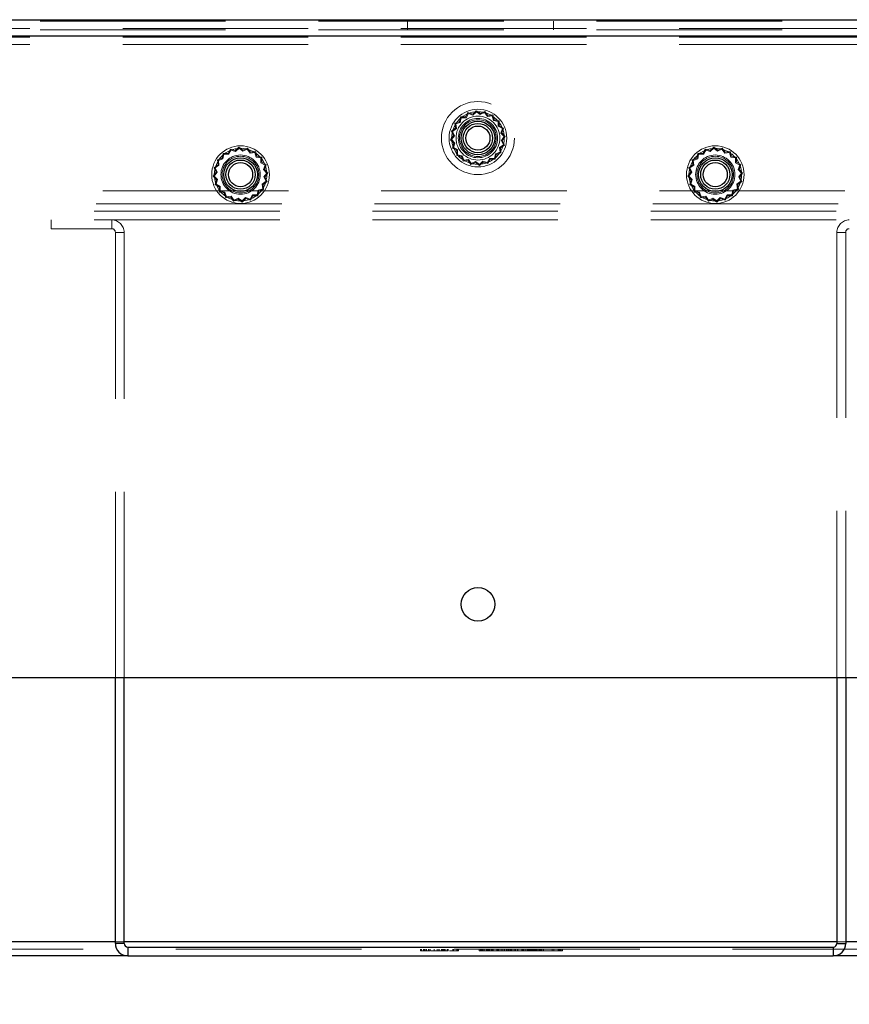
# Model space of a CAD drawing. Units: millimetres. Extents: x 0 to 420, y 0 to 297.
# Drawn here: x 214 to 219, y 85 to 91 of the extents above; entities that cross this region are included whole.
import ezdxf

# ---------------------------------------------------------------- set-up
doc = ezdxf.new("R2010")
doc.units = ezdxf.units.MM
doc.linetypes.add('HIDDEN', pattern=[1.905, 1.27, -0.635])
doc.layers.add('DIMENSIONS', color=7, linetype='Continuous')
doc.styles.add('SLDTEXTSTYLE0', font='TXT', dxfattribs={"width": 0.7})
doc.dimstyles.new('SLDDIMSTYLE0', dxfattribs={"dimtxt": 3.694289, "dimasz": 3.556, "dimexe": 0, "dimexo": 0.0625, "dimgap": 0.923572, "dimtad": 1, "dimdec": 0, "dimlfac": 20, "dimrnd": 1e-09, "dimzin": 12, "dimdsep": 46, "dimtxsty": 'SLDTEXTSTYLE0', "dimblk1": 'CLOSED', "dimblk2": 'CLOSED', "dimsah": 1, "dimcen": 0.09, "dimadec": 0, "dimazin": 3, "dimtfac": 1, "dimtdec": 0, "dimtofl": 0, "dimtmove": 0, "dimatfit": 3, "dimldrblk": 'CLOSED', "dimfxl": 0, "dimfrac": 2, "dimtolj": 1, "dimtzin": 12, "dimarcsym": 0})

# ---------------------------------------------------------------- blocks, each defined once
blk = doc.blocks.new('_CLOSED')
at = {"color": 0, "linetype": 'ByBlock', "lineweight": -2}
for p, q in [((-1, 0.166667), (0, 0)), ((-1, 0.166667), (-1, -0.166667)), ((0, 0), (-1, -0.166667)), ((0, 0), (-1, 0))]:
    blk.add_line(p, q, dxfattribs=at)
blk = doc.blocks.new('_D_9')
at = {"layer": 'DIMENSIONS'}
for p, q in [((211.8476, 84.1421), (211.8476, 71.7021)), ((221.8376, 84.1421), (221.8376, 71.7021)), ((225.3162, 81.6921), (224.4269, 81.6921)), ((224.4269, 81.6921), (224.4269, 77.1756)), ((230.7059, 81.6921), (231.5952, 81.6921)), ((231.5952, 81.6921), (231.5952, 77.1756)), ((224.4269, 77.1756), (225.3162, 77.1756)), ((231.5952, 77.1756), (230.7059, 77.1756)), ((211.8476, 72.7021), (221.8376, 72.7021)), ((221.8376, 72.7021), (233.5624, 72.7021))]:
    blk.add_line(p, q, dxfattribs=at)
at = {"layer": 'DIMENSIONS', "xscale": 3.556, "yscale": 3.556, "rotation": 180.0000000000002}
blk.add_blockref('_CLOSED', (211.8476, 72.7021, 3.66), dxfattribs=at)
at = {"layer": 'DIMENSIONS', "xscale": 3.556, "yscale": 3.556}
blk.add_blockref('_CLOSED', (221.8376, 72.7021, 3.66), dxfattribs=at)
at = {"layer": 'DIMENSIONS', "char_height": 2.91042, "attachment_point": 1, "style": 'SLDTEXTSTYLE0'}
for s, insert in [('7.9', (225.3162, 80.9273)), ('200', (224.7772, 76.4539))]:
    blk.add_mtext(s, dxfattribs=dict(at, insert=insert))

msp = doc.modelspace()

# ---------------------------------------------------------------- linework, layer by layer
at = {"color": 7, "linetype": 'Continuous', "lineweight": 25}
for p, q in [((208.1176, 91.4521), (225.0776, 91.4521)), ((208.1176, 91.3421), (225.5323, 91.3421)), ((208.1176, 86.9521), (225.5323, 86.9521)), ((214.3426, 85.1321), (214.3426, 86.9521)), ((214.4026, 85.1321), (214.4026, 86.9521)), ((219.2826, 86.9521), (219.2826, 85.1321)), ((219.3426, 86.9521), (219.3426, 85.1321)), ((214.4026, 85.1321), (214.3426, 85.1321)), ((214.4276, 85.1071), (214.4276, 85.0471)), ((214.4276, 85.1071), (219.2576, 85.1071)), ((219.2576, 85.1071), (219.2576, 85.0471)), ((219.2826, 85.1321), (219.3426, 85.1321)), ((214.4276, 85.0471), (211.9426, 85.0471)), ((214.4276, 85.0471), (219.2576, 85.0471)), ((221.7426, 85.0471), (219.2576, 85.0471))]:
    msp.add_line(p, q, dxfattribs=at)
at = {"color": 7, "linetype": 'HIDDEN', "lineweight": 18}
for p, q in [((210.0176, 91.4421), (223.6676, 91.4421)), ((216.3426, 91.4421), (216.3426, 91.3821)), ((217.3426, 91.3821), (217.3426, 91.4421)), ((208.678, 91.3921), (225.0073, 91.3921)), ((210.0176, 91.3821), (223.6676, 91.3821)), ((225.5323, 91.3421), (208.1176, 91.3421)), ((208.678, 91.3321), (225.0073, 91.3321)), ((208.678, 91.2821), (225.0073, 91.2821)), ((221.7838, 91.3421), (211.9014, 91.3421)), ((216.7566, 90.8169), (216.74, 90.787)), ((216.789, 90.8061), (216.7566, 90.8169)), ((216.8139, 90.8295), (216.789, 90.8061)), ((216.8143, 90.822), (216.7904, 90.7996)), ((216.8414, 90.8092), (216.8139, 90.8295)), ((216.8407, 90.8025), (216.8143, 90.822)), ((216.8704, 90.8164), (216.8407, 90.8025)), ((216.8723, 90.8237), (216.8414, 90.8092)), ((216.8895, 90.7898), (216.8704, 90.8164)), ((216.8922, 90.7959), (216.8723, 90.8237)), ((216.6994, 90.7537), (216.6669, 90.7434)), ((216.6669, 90.7434), (216.6711, 90.7095)), ((216.7044, 90.7493), (216.6732, 90.7393)), ((216.7059, 90.7872), (216.6994, 90.7537)), ((216.7107, 90.7814), (216.7044, 90.7493)), ((216.74, 90.787), (216.7059, 90.7872)), ((216.7434, 90.7812), (216.7107, 90.7814)), ((216.7593, 90.8099), (216.7434, 90.7812)), ((216.7904, 90.7996), (216.7593, 90.8099)), ((216.922, 90.7938), (216.8895, 90.7898)), ((216.9261, 90.8001), (216.8922, 90.7959)), ((216.932, 90.7626), (216.922, 90.7938)), ((216.9364, 90.7676), (216.9261, 90.8001)), ((216.9642, 90.7563), (216.932, 90.7626)), ((216.97, 90.7611), (216.9364, 90.7676)), ((216.9639, 90.7236), (216.9642, 90.7563)), ((216.9697, 90.727), (216.97, 90.7611)), ((216.6711, 90.7095), (216.6433, 90.6896)), ((216.6433, 90.6896), (216.6578, 90.6587)), ((216.6772, 90.7068), (216.6506, 90.6877)), ((216.6506, 90.6877), (216.6645, 90.658)), ((216.6732, 90.7393), (216.6772, 90.7068)), ((216.9926, 90.7077), (216.9639, 90.7236)), ((216.9996, 90.7104), (216.9697, 90.727)), ((216.9823, 90.6766), (216.9926, 90.7077)), ((217.0047, 90.6527), (216.9823, 90.6766)), ((216.9889, 90.678), (216.9996, 90.7104)), ((217.0122, 90.6531), (216.9889, 90.678)), ((216.6578, 90.6587), (216.6376, 90.6312)), ((216.6376, 90.6312), (216.6609, 90.6063)), ((216.6645, 90.658), (216.645, 90.6316)), ((216.645, 90.6316), (216.6674, 90.6077)), ((216.9852, 90.6263), (217.0047, 90.6527)), ((216.9991, 90.5966), (216.9852, 90.6263)), ((216.9919, 90.6256), (217.0122, 90.6531)), ((217.0064, 90.5947), (216.9919, 90.6256)), ((215.1316, 90.5669), (215.115, 90.537)), ((215.1343, 90.5599), (215.1184, 90.5312)), ((215.164, 90.5561), (215.1316, 90.5669)), ((215.1654, 90.5496), (215.1343, 90.5599)), ((215.1889, 90.5795), (215.164, 90.5561)), ((215.1893, 90.572), (215.1654, 90.5496)), ((215.2164, 90.5592), (215.1889, 90.5795)), ((215.2157, 90.5525), (215.1893, 90.572)), ((215.2454, 90.5664), (215.2157, 90.5525)), ((215.2473, 90.5737), (215.2164, 90.5592)), ((215.2645, 90.5398), (215.2454, 90.5664)), ((215.2672, 90.5459), (215.2473, 90.5737)), ((215.297, 90.5438), (215.2645, 90.5398)), ((215.3011, 90.5501), (215.2672, 90.5459)), ((215.307, 90.5126), (215.297, 90.5438)), ((215.3114, 90.5176), (215.3011, 90.5501)), ((216.6609, 90.6063), (216.6501, 90.5739)), ((216.6501, 90.5739), (216.68, 90.5573)), ((216.6674, 90.6077), (216.6571, 90.5766)), ((216.6571, 90.5766), (216.6858, 90.5607)), ((216.68, 90.5573), (216.6798, 90.5232)), ((216.6858, 90.5607), (216.6856, 90.528)), ((216.9453, 90.535), (216.9765, 90.545)), ((216.9725, 90.5775), (216.9991, 90.5966)), ((216.9765, 90.545), (216.9725, 90.5775)), ((216.9786, 90.5748), (217.0064, 90.5947)), ((216.9828, 90.5409), (216.9786, 90.5748)), ((218.3816, 90.5669), (218.365, 90.537)), ((218.3843, 90.5599), (218.3684, 90.5312)), ((218.414, 90.5561), (218.3816, 90.5669)), ((218.4154, 90.5496), (218.3843, 90.5599)), ((218.4389, 90.5795), (218.414, 90.5561)), ((218.4393, 90.572), (218.4154, 90.5496)), ((218.4664, 90.5592), (218.4389, 90.5795)), ((218.4657, 90.5525), (218.4393, 90.572)), ((218.4954, 90.5664), (218.4657, 90.5525)), ((218.4973, 90.5737), (218.4664, 90.5592)), ((218.5145, 90.5398), (218.4954, 90.5664)), ((218.5172, 90.5459), (218.4973, 90.5737)), ((218.547, 90.5438), (218.5145, 90.5398)), ((218.5511, 90.5501), (218.5172, 90.5459)), ((218.557, 90.5126), (218.547, 90.5438)), ((218.5614, 90.5176), (218.5511, 90.5501)), ((215.0744, 90.5037), (215.0419, 90.4934)), ((215.0419, 90.4934), (215.0461, 90.4595)), ((215.0794, 90.4993), (215.0482, 90.4893)), ((215.0482, 90.4893), (215.0522, 90.4568)), ((215.0809, 90.5372), (215.0744, 90.5037)), ((215.0857, 90.5314), (215.0794, 90.4993)), ((215.115, 90.537), (215.0809, 90.5372)), ((215.1184, 90.5312), (215.0857, 90.5314)), ((215.3392, 90.5063), (215.307, 90.5126)), ((215.345, 90.5111), (215.3114, 90.5176)), ((215.3389, 90.4736), (215.3392, 90.5063)), ((215.3447, 90.477), (215.345, 90.5111)), ((215.3746, 90.4604), (215.3447, 90.477)), ((216.6798, 90.5232), (216.7133, 90.5167)), ((216.6856, 90.528), (216.7177, 90.5217)), ((216.7133, 90.5167), (216.7236, 90.4842)), ((216.7177, 90.5217), (216.7277, 90.4905)), ((216.7236, 90.4842), (216.7575, 90.4884)), ((216.7277, 90.4905), (216.7602, 90.4945)), ((216.7575, 90.4884), (216.7774, 90.4606)), ((216.7602, 90.4945), (216.7793, 90.4679)), ((216.7774, 90.4606), (216.8083, 90.4751)), ((216.7793, 90.4679), (216.809, 90.4818)), ((216.8083, 90.4751), (216.8358, 90.4548)), ((216.809, 90.4818), (216.8354, 90.4623)), ((216.8354, 90.4623), (216.8593, 90.4847)), ((216.8358, 90.4548), (216.8607, 90.4782)), ((216.8593, 90.4847), (216.8904, 90.4744)), ((216.8607, 90.4782), (216.8931, 90.4674)), ((216.8904, 90.4744), (216.9063, 90.5031)), ((216.8931, 90.4674), (216.9097, 90.4973)), ((216.9063, 90.5031), (216.9391, 90.5029)), ((216.9097, 90.4973), (216.9438, 90.4971)), ((216.9391, 90.5029), (216.9453, 90.535)), ((216.9438, 90.4971), (216.9503, 90.5306)), ((216.9503, 90.5306), (216.9828, 90.5409)), ((218.3244, 90.5037), (218.2919, 90.4934)), ((218.2919, 90.4934), (218.2961, 90.4595)), ((218.3294, 90.4993), (218.2982, 90.4893)), ((218.2982, 90.4893), (218.3022, 90.4568)), ((218.3309, 90.5372), (218.3244, 90.5037)), ((218.3357, 90.5314), (218.3294, 90.4993)), ((218.365, 90.537), (218.3309, 90.5372)), ((218.3684, 90.5312), (218.3357, 90.5314)), ((218.5892, 90.5063), (218.557, 90.5126)), ((218.595, 90.5111), (218.5614, 90.5176)), ((218.5889, 90.4736), (218.5892, 90.5063)), ((218.5947, 90.477), (218.595, 90.5111)), ((218.6246, 90.4604), (218.5947, 90.477)), ((215.0328, 90.4087), (215.0126, 90.3812)), ((215.0461, 90.4595), (215.0183, 90.4396)), ((215.0183, 90.4396), (215.0328, 90.4087)), ((215.0395, 90.408), (215.02, 90.3816)), ((215.0522, 90.4568), (215.0256, 90.4377)), ((215.0256, 90.4377), (215.0395, 90.408)), ((215.3676, 90.4577), (215.3389, 90.4736)), ((215.3573, 90.4266), (215.3676, 90.4577)), ((215.3797, 90.4027), (215.3573, 90.4266)), ((215.3639, 90.428), (215.3746, 90.4604)), ((215.3872, 90.4031), (215.3639, 90.428)), ((218.2828, 90.4087), (218.2626, 90.3812)), ((218.2961, 90.4595), (218.2683, 90.4396)), ((218.2683, 90.4396), (218.2828, 90.4087)), ((218.2895, 90.408), (218.27, 90.3816)), ((218.3022, 90.4568), (218.2756, 90.4377)), ((218.2756, 90.4377), (218.2895, 90.408)), ((218.6176, 90.4577), (218.5889, 90.4736)), ((218.6073, 90.4266), (218.6176, 90.4577)), ((218.6297, 90.4027), (218.6073, 90.4266)), ((218.6139, 90.428), (218.6246, 90.4604)), ((218.6372, 90.4031), (218.6139, 90.428)), ((215.0126, 90.3812), (215.0359, 90.3563)), ((215.02, 90.3816), (215.0424, 90.3577)), ((215.0359, 90.3563), (215.0251, 90.3239)), ((215.0424, 90.3577), (215.0321, 90.3266)), ((215.3475, 90.3275), (215.3741, 90.3466)), ((215.3536, 90.3248), (215.3814, 90.3447)), ((215.3602, 90.3763), (215.3797, 90.4027)), ((215.3741, 90.3466), (215.3602, 90.3763)), ((215.3669, 90.3756), (215.3872, 90.4031)), ((215.3814, 90.3447), (215.3669, 90.3756)), ((218.2626, 90.3812), (218.2859, 90.3563)), ((218.27, 90.3816), (218.2924, 90.3577)), ((218.2859, 90.3563), (218.2751, 90.3239)), ((218.2924, 90.3577), (218.2821, 90.3266)), ((218.5975, 90.3275), (218.6241, 90.3466)), ((218.6036, 90.3248), (218.6314, 90.3447)), ((218.6102, 90.3763), (218.6297, 90.4027)), ((218.6241, 90.3466), (218.6102, 90.3763)), ((218.6169, 90.3756), (218.6372, 90.4031)), ((218.6314, 90.3447), (218.6169, 90.3756)), ((221.2426, 90.2821), (212.4426, 90.2821)), ((215.0251, 90.3239), (215.055, 90.3073)), ((215.0321, 90.3266), (215.0608, 90.3107)), ((215.055, 90.3073), (215.0548, 90.2732)), ((215.0548, 90.2732), (215.0883, 90.2667)), ((215.0608, 90.3107), (215.0606, 90.278)), ((215.0606, 90.278), (215.0927, 90.2717)), ((215.0927, 90.2717), (215.1027, 90.2405)), ((215.3141, 90.2529), (215.3203, 90.285)), ((215.3188, 90.2471), (215.3253, 90.2806)), ((215.3203, 90.285), (215.3515, 90.295)), ((215.3253, 90.2806), (215.3578, 90.2909)), ((215.3515, 90.295), (215.3475, 90.3275)), ((215.3578, 90.2909), (215.3536, 90.3248)), ((218.2751, 90.3239), (218.305, 90.3073)), ((218.2821, 90.3266), (218.3108, 90.3107)), ((218.305, 90.3073), (218.3048, 90.2732)), ((218.3048, 90.2732), (218.3383, 90.2667)), ((218.3108, 90.3107), (218.3106, 90.278)), ((218.3106, 90.278), (218.3427, 90.2717)), ((218.3427, 90.2717), (218.3527, 90.2405)), ((218.5641, 90.2529), (218.5703, 90.285)), ((218.5688, 90.2471), (218.5753, 90.2806)), ((218.5703, 90.285), (218.6015, 90.295)), ((218.5753, 90.2806), (218.6078, 90.2909)), ((218.6015, 90.295), (218.5975, 90.3275)), ((218.6078, 90.2909), (218.6036, 90.3248)), ((215.0883, 90.2667), (215.0986, 90.2342)), ((215.0986, 90.2342), (215.1325, 90.2384)), ((215.1027, 90.2405), (215.1352, 90.2445)), ((215.1325, 90.2384), (215.1524, 90.2106)), ((215.1352, 90.2445), (215.1543, 90.2179)), ((215.1524, 90.2106), (215.1833, 90.2251)), ((215.1543, 90.2179), (215.184, 90.2318)), ((215.1833, 90.2251), (215.2108, 90.2048)), ((215.184, 90.2318), (215.2104, 90.2123)), ((215.2104, 90.2123), (215.2343, 90.2347)), ((215.2108, 90.2048), (215.2357, 90.2282)), ((215.2343, 90.2347), (215.2654, 90.2244)), ((215.2357, 90.2282), (215.2681, 90.2174)), ((215.2654, 90.2244), (215.2813, 90.2531)), ((215.2681, 90.2174), (215.2847, 90.2473)), ((215.2813, 90.2531), (215.3141, 90.2529)), ((215.2847, 90.2473), (215.3188, 90.2471)), ((218.3383, 90.2667), (218.3486, 90.2342)), ((218.3486, 90.2342), (218.3825, 90.2384)), ((218.3527, 90.2405), (218.3852, 90.2445)), ((218.3825, 90.2384), (218.4024, 90.2106)), ((218.3852, 90.2445), (218.4043, 90.2179)), ((218.4024, 90.2106), (218.4333, 90.2251)), ((218.4043, 90.2179), (218.434, 90.2318)), ((218.4333, 90.2251), (218.4608, 90.2048)), ((218.434, 90.2318), (218.4604, 90.2123)), ((218.4604, 90.2123), (218.4843, 90.2347)), ((218.4608, 90.2048), (218.4857, 90.2282)), ((218.4843, 90.2347), (218.5154, 90.2244)), ((218.4857, 90.2282), (218.5181, 90.2174)), ((218.5154, 90.2244), (218.5313, 90.2531)), ((218.5181, 90.2174), (218.5347, 90.2473)), ((218.5313, 90.2531), (218.5641, 90.2529)), ((218.5347, 90.2473), (218.5688, 90.2471)), ((225.0073, 90.1921), (208.678, 90.1921)), ((224.9926, 90.1421), (208.6926, 90.1421)), ((224.9926, 90.0821), (208.6926, 90.0821)), ((213.9026, 90.0821), (213.9026, 90.0221)), ((214.3176, 90.0221), (214.3176, 90.0821)), ((213.9026, 90.0221), (214.3176, 90.0221)), ((214.3426, 89.9971), (214.4026, 89.9971)), ((214.3426, 86.9521), (214.3426, 89.9971)), ((214.4026, 86.9521), (214.4026, 89.9971)), ((219.3426, 89.9971), (219.2826, 89.9971)), ((219.2826, 89.9971), (219.2826, 86.9521)), ((219.3426, 89.9971), (219.3426, 86.9521)), ((221.7838, 85.1421), (211.9014, 85.1421)), ((221.7426, 85.0921), (211.9426, 85.0921)), ((214.4026, 85.1421), (214.3426, 85.1421)), ((214.4026, 85.1321), (214.3426, 85.1321)), ((214.4276, 85.1071), (214.4276, 85.0471)), ((216.4317, 85.0821), (216.4317, 85.0921)), ((216.4363, 85.0821), (216.4363, 85.0921)), ((216.4363, 85.0821), (216.4363, 85.0921)), ((216.4378, 85.0821), (216.4378, 85.0921)), ((216.4529, 85.0821), (216.4529, 85.0921)), ((216.4556, 85.0821), (216.4556, 85.0921)), ((216.4578, 85.0821), (216.4578, 85.0921)), ((216.4606, 85.0821), (216.4606, 85.0921)), ((216.4707, 85.0821), (216.4707, 85.0921)), ((216.4732, 85.0821), (216.4732, 85.0921)), ((216.4864, 85.0821), (216.4864, 85.0921)), ((216.4967, 85.0821), (216.4967, 85.0921)), ((216.4975, 85.0821), (216.4975, 85.0921)), ((216.5252, 85.0821), (216.5252, 85.0921)), ((216.5262, 85.0821), (216.5262, 85.0921)), ((216.5452, 85.0821), (216.5452, 85.0921)), ((216.5566, 85.0821), (216.5566, 85.0921)), ((216.56, 85.0821), (216.56, 85.0921)), ((216.5749, 85.0821), (216.5749, 85.0921)), ((216.5805, 85.0821), (216.5805, 85.0921)), ((216.5825, 85.0821), (216.5825, 85.0921)), ((216.5868, 85.0821), (216.5868, 85.0921)), ((216.5875, 85.0821), (216.5875, 85.0921)), ((216.5896, 85.0821), (216.5896, 85.0921)), ((216.5906, 85.0821), (216.5906, 85.0921)), ((216.5928, 85.0821), (216.5928, 85.0921)), ((216.596, 85.0821), (216.596, 85.0921)), ((216.5992, 85.0821), (216.5992, 85.0921)), ((216.5996, 85.0821), (216.5996, 85.0921)), ((216.6139, 85.0821), (216.6139, 85.0921)), ((216.6155, 85.0821), (216.6155, 85.0921)), ((216.617, 85.0821), (216.617, 85.0921)), ((216.6217, 85.0821), (216.6217, 85.0921)), ((216.6532, 85.0934), (216.6532, 85.0809)), ((216.657, 85.0821), (216.657, 85.0921)), ((216.6588, 85.0821), (216.6588, 85.0921)), ((216.6808, 85.0821), (216.6808, 85.0921)), ((216.6858, 85.0821), (216.6858, 85.0921)), ((216.6914, 85.0821), (216.6914, 85.0921)), ((216.8323, 85.0934), (216.8323, 85.0809)), ((216.8323, 85.0821), (216.8323, 85.0921)), ((216.8323, 85.0821), (216.8323, 85.0921)), ((216.8426, 85.0821), (216.8426, 85.0921)), ((216.8465, 85.0821), (216.8465, 85.0921)), ((216.8482, 85.0821), (216.8482, 85.0921)), ((216.8529, 85.0821), (216.8529, 85.0921)), ((216.8575, 85.0821), (216.8575, 85.0921)), ((216.8682, 85.0821), (216.8682, 85.0921)), ((216.8825, 85.0934), (216.8825, 85.0809)), ((216.8825, 85.0821), (216.8825, 85.0921)), ((216.8837, 85.0934), (216.8837, 85.0809)), ((216.8837, 85.0821), (216.8837, 85.0921)), ((216.8877, 85.0821), (216.8877, 85.0921)), ((216.8918, 85.0821), (216.8918, 85.0921)), ((216.8937, 85.0821), (216.8937, 85.0921)), ((216.8956, 85.0821), (216.8956, 85.0921)), ((216.8969, 85.0821), (216.8969, 85.0921)), ((216.8981, 85.0821), (216.8981, 85.0921)), ((216.8997, 85.0821), (216.8997, 85.0921)), ((216.9045, 85.0821), (216.9045, 85.0921)), ((216.9048, 85.0821), (216.9048, 85.0921)), ((216.9049, 85.0821), (216.9049, 85.0921)), ((216.905, 85.0821), (216.905, 85.0921)), ((216.9051, 85.0821), (216.9051, 85.0921)), ((216.9149, 85.0821), (216.9149, 85.0921)), ((216.9233, 85.0821), (216.9233, 85.0921)), ((216.9284, 85.0821), (216.9284, 85.0921)), ((216.9293, 85.0821), (216.9293, 85.0921)), ((216.9304, 85.0821), (216.9304, 85.0921)), ((216.9536, 85.0821), (216.9536, 85.0921)), ((216.9559, 85.0821), (216.9559, 85.0921)), ((216.9567, 85.0821), (216.9567, 85.0921)), ((216.9589, 85.0821), (216.9589, 85.0921)), ((216.9652, 85.0821), (216.9652, 85.0921)), ((216.9659, 85.0821), (216.9659, 85.0921)), ((216.9678, 85.0821), (216.9678, 85.0921)), ((216.9678, 85.0821), (216.9678, 85.0921)), ((216.9829, 85.0821), (216.9829, 85.0921)), ((216.9848, 85.0821), (216.9848, 85.0921)), ((216.9949, 85.0821), (216.9949, 85.0921)), ((217.0072, 85.0821), (217.0072, 85.0921)), ((217.0207, 85.0821), (217.0207, 85.0921)), ((217.0219, 85.0821), (217.0219, 85.0921)), ((217.0321, 85.0821), (217.0321, 85.0921)), ((217.0396, 85.0821), (217.0396, 85.0921)), ((217.049, 85.0821), (217.049, 85.0921)), ((217.0496, 85.0821), (217.0496, 85.0921)), ((217.0519, 85.0821), (217.0519, 85.0921)), ((217.0542, 85.0821), (217.0542, 85.0921)), ((217.0542, 85.0821), (217.0542, 85.0921)), ((217.0578, 85.0821), (217.0578, 85.0921)), ((217.0721, 85.0821), (217.0721, 85.0921)), ((217.0721, 85.0821), (217.0721, 85.0921)), ((217.0822, 85.0821), (217.0822, 85.0921)), ((217.0958, 85.0821), (217.0958, 85.0921)), ((217.0975, 85.0821), (217.0975, 85.0921)), ((217.1266, 85.0821), (217.1266, 85.0921)), ((217.1301, 85.0821), (217.1301, 85.0921)), ((217.1363, 85.0821), (217.1363, 85.0921)), ((217.137, 85.0821), (217.137, 85.0921)), ((217.1378, 85.0821), (217.1378, 85.0921)), ((217.1494, 85.0821), (217.1494, 85.0921)), ((217.1612, 85.0821), (217.1612, 85.0921)), ((217.1627, 85.0821), (217.1627, 85.0921)), ((217.1628, 85.0821), (217.1628, 85.0921)), ((217.1649, 85.0821), (217.1649, 85.0921)), ((217.165, 85.0821), (217.165, 85.0921)), ((217.1656, 85.0821), (217.1656, 85.0921)), ((217.1714, 85.0821), (217.1714, 85.0921)), ((217.1724, 85.0821), (217.1724, 85.0921)), ((217.1729, 85.0821), (217.1729, 85.0921)), ((217.1742, 85.0821), (217.1742, 85.0921)), ((217.1761, 85.0821), (217.1761, 85.0921)), ((217.1814, 85.0821), (217.1814, 85.0921)), ((217.1826, 85.0821), (217.1826, 85.0921)), ((217.1862, 85.0821), (217.1862, 85.0921)), ((217.1903, 85.0821), (217.1903, 85.0921)), ((217.1908, 85.0821), (217.1908, 85.0921)), ((217.1924, 85.0821), (217.1924, 85.0921)), ((217.1943, 85.0821), (217.1943, 85.0921)), ((217.1981, 85.0821), (217.1981, 85.0921)), ((217.1987, 85.0821), (217.1987, 85.0921)), ((217.199, 85.0821), (217.199, 85.0921)), ((217.1992, 85.0821), (217.1992, 85.0921)), ((217.202, 85.0821), (217.202, 85.0921)), ((217.2031, 85.0821), (217.2031, 85.0921)), ((217.2035, 85.0821), (217.2035, 85.0921)), ((217.2048, 85.0821), (217.2048, 85.0921)), ((217.2058, 85.0821), (217.2058, 85.0921)), ((217.2062, 85.0821), (217.2062, 85.0921)), ((217.2066, 85.0821), (217.2066, 85.0921)), ((217.2093, 85.0821), (217.2093, 85.0921)), ((217.2139, 85.0821), (217.2139, 85.0921)), ((217.2173, 85.0821), (217.2173, 85.0921)), ((217.2185, 85.0821), (217.2185, 85.0921)), ((217.2213, 85.0821), (217.2213, 85.0921)), ((217.2213, 85.0821), (217.2213, 85.0921)), ((217.2224, 85.0821), (217.2224, 85.0921)), ((217.2236, 85.0821), (217.2236, 85.0921)), ((217.2236, 85.0821), (217.2236, 85.0921)), ((217.228, 85.0821), (217.228, 85.0921)), ((217.2299, 85.0821), (217.2299, 85.0921)), ((217.2421, 85.0821), (217.2421, 85.0921)), ((217.2444, 85.0821), (217.2444, 85.0921)), ((217.2481, 85.0821), (217.2481, 85.0921)), ((217.2495, 85.0821), (217.2495, 85.0921)), ((217.2517, 85.0821), (217.2517, 85.0921)), ((217.252, 85.0821), (217.252, 85.0921)), ((217.256, 85.0821), (217.256, 85.0921)), ((217.2594, 85.0821), (217.2594, 85.0921)), ((217.2611, 85.0821), (217.2611, 85.0921)), ((217.2618, 85.0821), (217.2618, 85.0921)), ((217.2635, 85.0821), (217.2635, 85.0921)), ((217.2737, 85.0821), (217.2737, 85.0921)), ((217.2737, 85.0821), (217.2737, 85.0921)), ((217.3336, 85.0821), (217.3336, 85.0921)), ((217.3445, 85.0821), (217.3445, 85.0921)), ((217.3749, 85.0821), (217.3749, 85.0921)), ((217.3821, 85.0821), (217.3821, 85.0921)), ((217.3827, 85.0821), (217.3827, 85.0921)), ((217.3905, 85.0821), (217.3905, 85.0921)), ((217.3927, 85.0821), (217.3927, 85.0921)), ((217.3954, 85.0821), (217.3954, 85.0921)), ((217.4034, 85.0821), (217.4034, 85.0921)), ((217.4037, 85.0821), (217.4037, 85.0921)), ((219.2576, 85.1071), (219.2576, 85.0471)), ((219.3426, 85.1421), (219.2826, 85.1421)), ((219.2826, 85.1321), (219.3426, 85.1321)), ((216.4864, 85.0821), (216.4967, 85.0821)), ((216.5008, 85.0821), (216.5252, 85.0821)), ((216.6305, 85.0821), (216.6511, 85.0821)), ((216.8426, 85.0821), (216.9848, 85.0821)), ((216.9848, 85.0821), (217.0288, 85.0821)), ((217.0321, 85.0821), (217.2185, 85.0821)), ((217.2185, 85.0821), (217.256, 85.0821)), ((217.256, 85.0821), (217.3336, 85.0821)), ((217.3336, 85.0821), (217.4037, 85.0821))]:
    msp.add_line(p, q, dxfattribs=at)
at = {"color": 8, "linetype": 'Continuous', "lineweight": 25}
for p, q in [((214.3426, 85.1421), (211.9014, 85.1421)), ((219.2826, 85.1421), (214.4026, 85.1421)), ((221.7838, 85.1421), (219.3426, 85.1421))]:
    msp.add_line(p, q, dxfattribs=at)
at = {"color": 7, "linetype": 'HIDDEN', "lineweight": 18}
for centre, radius in [((216.8248, 90.6421), 0.25), ((216.8249, 90.6421), 0.1975), ((216.8249, 90.6421), 0.18), ((216.8249, 90.6421), 0.15), ((216.8249, 90.6421), 0.1345), ((216.8249, 90.6421), 0.1257), ((215.1999, 90.3921), 0.1975), ((215.1999, 90.3921), 0.18), ((218.4499, 90.3921), 0.1975), ((218.4499, 90.3921), 0.18), ((215.1999, 90.3921), 0.1345), ((215.1999, 90.3921), 0.1257), ((218.4499, 90.3921), 0.1345), ((218.4499, 90.3921), 0.1257)]:
    msp.add_circle(centre, radius, dxfattribs=at)
at = {"color": 7, "linetype": 'Continuous', "lineweight": 25}
for centre, radius in [((216.8249, 90.6421), 0.115), ((216.8249, 90.6421), 0.1), ((216.8249, 90.6421), 0.0825), ((215.1999, 90.3921), 0.115), ((215.1999, 90.3921), 0.1), ((215.1999, 90.3921), 0.0825), ((218.4499, 90.3921), 0.115), ((218.4499, 90.3921), 0.1), ((218.4499, 90.3921), 0.0825), ((216.8251, 87.4521), 0.115)]:
    msp.add_circle(centre, radius, dxfattribs=at)
at = {"color": 7, "linetype": 'HIDDEN', "lineweight": 18}
for centre, radius, start, end in [((214.3176, 89.9971), 0.085, 0, 90), ((219.3676, 89.9971), 0.085, 90, 180), ((214.3176, 89.9971), 0.025, 0, 90), ((219.3676, 89.9971), 0.025, 90, 180)]:
    msp.add_arc(centre, radius, start, end, dxfattribs=at)
at = {"color": 7, "linetype": 'Continuous', "lineweight": 25}
for centre, radius, start, end in [((214.4276, 85.1321), 0.085, 180, 270), ((214.4276, 85.1321), 0.025, 180, 270), ((219.2576, 85.1321), 0.025, 270, 0), ((219.2576, 85.1321), 0.085, 270, 0)]:
    msp.add_arc(centre, radius, start, end, dxfattribs=at)
at = {"color": 7, "linetype": 'HIDDEN', "lineweight": 18}
for points, knots in [([(216.4317, 85.0821), (216.4319, 85.0821), (216.4324, 85.0821), (216.4362, 85.0821), (216.4378, 85.0821)], [0, 0, 0, 0, 0.580057, 1, 1, 1, 1]), ([(216.4378, 85.0821), (216.4404, 85.0821), (216.445, 85.0821), (216.4524, 85.0821), (216.4556, 85.0821)], [0, 0, 0, 0, 0.5572424, 1, 1, 1, 1]), ([(216.4556, 85.0821), (216.4606, 85.0821), (216.4699, 85.0821), (216.4811, 85.0821), (216.4864, 85.0821)], [0, 0, 0, 0, 0.5328252, 1, 1, 1, 1]), ([(216.4843, 85.0821), (216.4828, 85.0821), (216.4777, 85.0821), (216.4736, 85.0821), (216.4707, 85.0821)], [0, 0, 0, 0, 0.3137601, 1, 1, 1, 1]), ([(216.5252, 85.0821), (216.5381, 85.0821), (216.5604, 85.0821), (216.579, 85.0821), (216.5868, 85.0821)], [0, 0, 0, 0, 0.579241, 1, 1, 1, 1]), ([(216.5868, 85.0821), (216.5927, 85.0821), (216.6043, 85.0821), (216.6187, 85.0821), (216.6205, 85.0821), (216.6217, 85.0821)], [0, 0, 0, 0, 0.282492, 0.553358, 1, 1, 1, 1]), ([(216.6535, 85.0821), (216.6534, 85.0821), (216.6529, 85.0821), (216.6546, 85.0821), (216.6574, 85.0821), (216.6588, 85.0821)], [0, 0, 0, 0, 0.123502, 0.558348, 1, 1, 1, 1]), ([(216.6588, 85.0821), (216.661, 85.0821), (216.6654, 85.0821), (216.6735, 85.0821), (216.6807, 85.0821), (216.6841, 85.0821), (216.6858, 85.0821)], [0, 0, 0, 0, 0.278922, 0.559148, 0.776629, 1, 1, 1, 1]), ([(216.6858, 85.0821), (216.6876, 85.0821), (216.6908, 85.0821), (216.6913, 85.0821), (216.6914, 85.0821)], [0, 0, 0, 0, 0.556804, 1, 1, 1, 1]), ([(216.8323, 85.0821), (216.8333, 85.0821), (216.8351, 85.0821), (216.8475, 85.0821), (216.8529, 85.0821)], [0, 0, 0, 0, 0.567742, 1, 1, 1, 1]), ([(217.2213, 85.0821), (217.2207, 85.0821), (217.2197, 85.0821), (217.2158, 85.0821), (217.2139, 85.0821)], [0, 0, 0, 0, 0.50139, 1, 1, 1, 1])]:
    msp.add_open_spline(points, degree=3, knots=knots, dxfattribs=at)

# ---------------------------------------------------------------- dimensions: what is measured, and where the dimension line sits
at = {"layer": 'DIMENSIONS'}
dim = msp.add_linear_dim(base=(221.8376, 72.7021), p1=(211.8476, 85.1421), p2=(221.8376, 85.1421), dimstyle='SLDDIMSTYLE0', dxfattribs=at)
dim.commit()
dim.dimension.update_dxf_attribs({"geometry": '_D_9', "text_midpoint": (228.011, 72.7021), "dimtype": 160})

doc.saveas('drawing.dxf')
